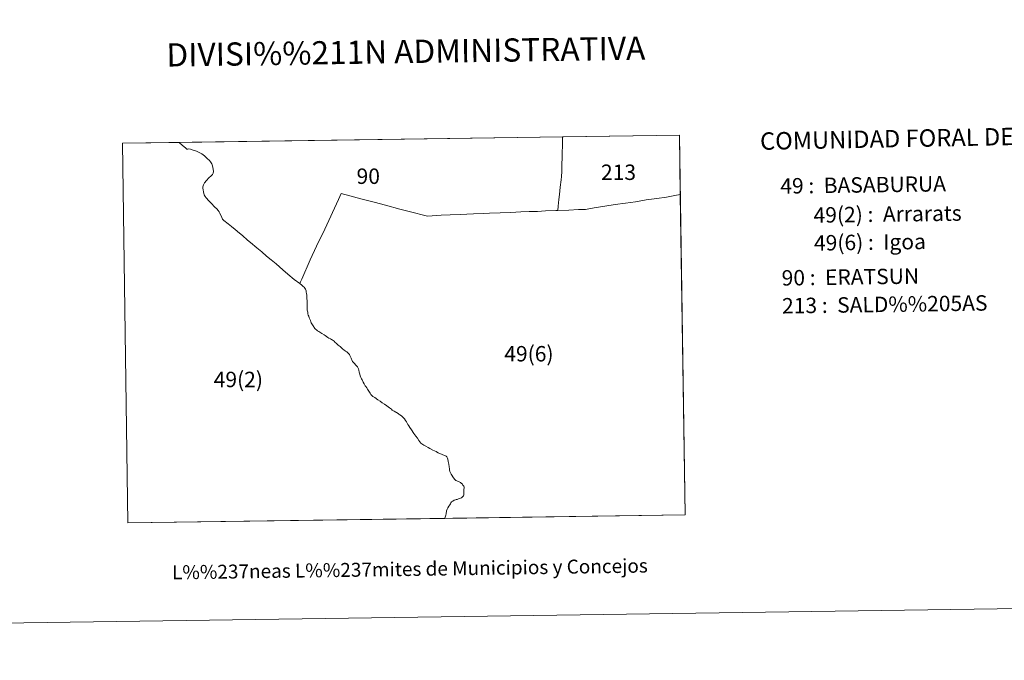
# Model space of a CAD drawing. Extents: x 595906 to 600404, y 765933 to 768967.
# Drawn here: x 597344 to 597874, y 765933 to 766278 of the extents above; entities that cross this region are included whole.
import ezdxf
from ezdxf.enums import TextEntityAlignment as Align

# ---------------------------------------------------------------- set-up
doc = ezdxf.new("R2010")
doc.units = 0
doc.header["$MEASUREMENT"] = 0
for name, color, linetype in [('Nivel 61', 7, 'Continuous'), ('Nivel 62', 7, 'Continuous'), ('Nivel 63', 7, 'Continuous')]:
    doc.layers.add(name, color=color, linetype=linetype)
doc.styles.add('Style-font002', font='font002.shx')
doc.styles.add('Style-font010', font='font010.shx')
doc.styles.add('Style-Trade Gothic Bold No. 2', font='Trade Gothic Bold No. 2.shx')

msp = doc.modelspace()

# ---------------------------------------------------------------- linework, layer by layer
at = {"layer": 'Nivel 61', "color": 7, "linetype": 'Continuous', "lineweight": 0, "flags": 128}
for points in [[(597431.984, 766210.323), (597433.656, 766208.937), (597434.321, 766208.312), (597434.781, 766208.299), (597435.318, 766208.369), (597436.277, 766208.222), (597437.779, 766207.796), (597439.444, 766207.184), (597441.01, 766206.468), (597442.363, 766205.736), (597443.127, 766205.203), (597443.738, 766204.599), (597444.503, 766203.976), (597445.226, 766203.299), (597446.565, 766202.14), (597447.097, 766201.489), (597447.785, 766200.337), (597448.113, 766199.234), (597448.511, 766197.579), (597448.596, 766196.268), (597448.462, 766195.288), (597448.095, 766194.641), (597447.326, 766193.892), (597446.218, 766192.788), (597444.889, 766191.433), (597443.887, 766190.074), (597443.282, 766189.027), (597443.038, 766188.426), (597442.915, 766187.94), (597442.818, 766187.218), (597443.402, 766184.302), (597443.616, 766183.755), (597444.109, 766182.846), (597444.687, 766182.119), (597446.097, 766180.379), (597447.314, 766179.148), (597449.382, 766177.074), (597450.37, 766176.132), (597451.096, 766175.316), (597451.688, 766174.467), (597452.087, 766173.722), (597453.161, 766171.38), (597453.414, 766170.621), (597454.274, 766169.911), (597456.549, 766168.09), (597458.425, 766166.573), (597460.27, 766164.997), (597462.684, 766163.01), (597464.172, 766161.687), (597467.034, 766159.304), (597468.548, 766157.97), (597471.934, 766155.174), (597474.669, 766152.945), (597477.133, 766150.691), (597479.661, 766148.673), (597482.317, 766146.433), (597485.927, 766143.249), (597488.694, 766141.022), (597492.097, 766138.069), (597495.09, 766135.894), (597496.266, 766134.951), (597496.866, 766134.373), (597497.422, 766133.863), (597497.818, 766133.405), (597498.16, 766132.858), (597498.494, 766132.052), (597498.617, 766131.178), (597498.791, 766130.45), (597498.866, 766129.663), (597498.881, 766129.182), (597498.934, 766128.462), (597498.986, 766127.735), (597499.028, 766126.792), (597499.089, 766126.296), (597499.075, 766125.568), (597499.105, 766124.6), (597499.069, 766123.804), (597499.019, 766123.119), (597499.116, 766122.444), (597499.121, 766121.962), (597499.114, 766121.502), (597499.359, 766120.438), (597499.525, 766119.642), (597499.677, 766118.948), (597499.931, 766118.242), (597500.186, 766117.481), (597500.53, 766116.664), (597500.818, 766115.926), (597501.026, 766115.243), (597501.233, 766114.784), (597501.507, 766114.248), (597501.929, 766113.634), (597502.272, 766113.065), (597502.613, 766112.53), (597502.842, 766112.183), (597503.159, 766111.737), (597503.625, 766111.304), (597504.111, 766110.915), (597504.71, 766110.428), (597505.275, 766110.05), (597505.897, 766109.641), (597507.015, 766108.967), (597508.155, 766108.293), (597508.708, 766107.985), (597509.442, 766107.417), (597510.177, 766106.92), (597510.787, 766106.523), (597511.553, 766106.126), (597512.219, 766105.805), (597512.625, 766105.563), (597513.067, 766105.251), (597513.54, 766104.92), (597514.198, 766104.22), (597514.605, 766103.875), (597515.163, 766103.173), (597515.773, 766102.686), (597516.78, 766101.931), (597517.594, 766101.332), (597518.24, 766100.631), (597518.897, 766100.211), (597519.766, 766099.567), (597520.501, 766099.048), (597520.897, 766098.67), (597521.202, 766098.448), (597521.475, 766098.136), (597521.828, 766097.611), (597522.067, 766097.154), (597522.413, 766096.349), (597522.734, 766095.688), (597522.974, 766095.163), (597523.146, 766094.727), (597523.353, 766094.358), (597523.569, 766093.956), (597523.842, 766093.609), (597524.726, 766092.664), (597525.182, 766092.119), (597525.454, 766091.852), (597525.645, 766091.641), (597525.863, 766091.372), (597526.1, 766091.118), (597526.43, 766090.602), (597526.694, 766090), (597526.88, 766089.305), (597527.138, 766088.196), (597527.441, 766087.019), (597527.686, 766086.18), (597528.008, 766085.341), (597528.308, 766084.591), (597528.606, 766083.965), (597528.845, 766083.608), (597529.234, 766082.826), (597529.782, 766081.854), (597530.342, 766080.882), (597530.648, 766080.504), (597531.14, 766079.677), (597531.571, 766079.029), (597532.256, 766077.993), (597532.94, 766076.887), (597533.429, 766076.128), (597533.872, 766075.604), (597534.437, 766075.138), (597535.116, 766074.696), (597535.555, 766074.442), (597537.184, 766073.311), (597538.302, 766072.603), (597539.533, 766071.741), (597540.743, 766070.898), (597542.009, 766069.957), (597543.366, 766068.914), (597544.417, 766068.171), (597544.892, 766067.794), (597545.998, 766067.086), (597548.053, 766065.837), (597548.493, 766065.561), (597548.968, 766065.216), (597549.374, 766064.94), (597549.997, 766064.453), (597550.518, 766063.93), (597551.437, 766063.052), (597552.062, 766062.149), (597552.472, 766061.488), (597553.261, 766060.038), (597553.819, 766059.2), (597554.378, 766058.397), (597555.244, 766057.046), (597556.553, 766055.06), (597557.498, 766053.744), (597558.407, 766052.551), (597559.193, 766051.448), (597559.772, 766050.654), (597560.308, 766049.964), (597560.737, 766049.654), (597561.855, 766048.936), (597562.915, 766048.293), (597564.18, 766047.656), (597565.139, 766047.035), (597566.786, 766046.153), (597568.455, 766045.383), (597568.772, 766045.195), (597569.551, 766044.731), (597570.261, 766044.413), (597571.331, 766044.052), (597572.186, 766043.656), (597573.144, 766043.386), (597573.901, 766042.911), (597574.251, 766042.52), (597574.584, 766041.883), (597574.859, 766041.291), (597575.073, 766040.046), (597575.357, 766038.678), (597575.482, 766037.153), (597575.627, 766036.121), (597575.746, 766035.505), (597575.956, 766034.664), (597576.289, 766033.958), (597576.543, 766033.266), (597576.907, 766032.673), (597577.432, 766031.803), (597577.842, 766031.223), (597578.659, 766030.32), (597579.201, 766029.89), (597579.697, 766029.625), (597580.88, 766029.186), (597581.604, 766028.788), (597582.068, 766028.311), (597582.645, 766027.855), (597582.918, 766027.397), (597583.373, 766026.752), (597583.524, 766026.282), (597583.484, 766024.629), (597583.461, 766023.573), (597583.4, 766022.798), (597583.353, 766022.067), (597583.278, 766021.662), (597583.101, 766021.323), (597582.8, 766021.107), (597582.177, 766020.53), (597581.608, 766020.254), (597580.589, 766019.929), (597579.908, 766019.687), (597579.28, 766019.58), (597578.889, 766019.372), (597578.229, 766019.199), (597577.458, 766018.742), (597576.846, 766018.275), (597576.446, 766017.857), (597576.171, 766017.281), (597575.805, 766016.726), (597575.374, 766016.093), (597574.867, 766015.19), (597574.703, 766014.774), (597574.493, 766014.321), (597574.164, 766013.578), (597574.047, 766012.914), (597573.987, 766012.499), (597573.889, 766011.822), (597573.806, 766011.17), (597573.199, 766009.487), (597573.175, 766009.445), (597402.573, 766006.988), (597399.672, 766211.452), (597430.125, 766211.892)], [(597528.719, 766181.373), (597535.132, 766179.671), (597541.332, 766178.036), (597548.984, 766176.034), (597553.991, 766174.712), (597563.927, 766172.171), (597571.184, 766172.679), (597576.007, 766172.929), (597581.571, 766173.141), (597585.116, 766173.332), (597588.718, 766173.39), (597593.935, 766173.631), (597597.164, 766173.876), (597602.934, 766173.911), (597608.746, 766174.112), (597614.052, 766174.435), (597618.695, 766174.626), (597623.139, 766174.692), (597627.423, 766175.003), (597632.987, 766175.294), (597634.009, 766175.314), (597639.943, 766175.486), (597645.116, 766175.738), (597648.975, 766175.856), (597653.58, 766176.618), (597659.386, 766177.54), (597664.92, 766178.404), (597670.503, 766179.21), (597675.904, 766179.97), (597681.541, 766180.901), (597687.267, 766181.778), (597692.592, 766182.493), (597697.029, 766183.255), (597699.987, 766183.813), (597702.52, 766011.308), (597573.175, 766009.445), (597573.199, 766009.487), (597573.806, 766011.17), (597573.889, 766011.822), (597573.987, 766012.499), (597574.047, 766012.914), (597574.164, 766013.578), (597574.493, 766014.321), (597574.703, 766014.774), (597574.867, 766015.19), (597575.374, 766016.093), (597575.805, 766016.726), (597576.171, 766017.281), (597576.446, 766017.857), (597576.846, 766018.275), (597577.458, 766018.742), (597578.229, 766019.199), (597578.889, 766019.372), (597579.28, 766019.58), (597579.908, 766019.687), (597580.589, 766019.929), (597581.608, 766020.254), (597582.177, 766020.53), (597582.8, 766021.107), (597583.101, 766021.323), (597583.278, 766021.662), (597583.353, 766022.067), (597583.4, 766022.798), (597583.461, 766023.573), (597583.484, 766024.629), (597583.524, 766026.282), (597583.373, 766026.752), (597582.918, 766027.397), (597582.645, 766027.855), (597582.068, 766028.311), (597581.604, 766028.788), (597580.88, 766029.186), (597579.697, 766029.625), (597579.201, 766029.89), (597578.659, 766030.32), (597577.842, 766031.223), (597577.432, 766031.803), (597576.907, 766032.673), (597576.543, 766033.266), (597576.289, 766033.958), (597575.956, 766034.664), (597575.746, 766035.505), (597575.627, 766036.121), (597575.482, 766037.153), (597575.357, 766038.678), (597575.073, 766040.046), (597574.859, 766041.291), (597574.584, 766041.883), (597574.251, 766042.52), (597573.901, 766042.911), (597573.144, 766043.386), (597572.186, 766043.656), (597571.331, 766044.052), (597570.261, 766044.413), (597569.551, 766044.731), (597568.772, 766045.195), (597568.455, 766045.383), (597566.786, 766046.153), (597565.139, 766047.035), (597564.18, 766047.656), (597562.915, 766048.293), (597561.855, 766048.936), (597560.737, 766049.654), (597560.308, 766049.964), (597559.772, 766050.654), (597559.193, 766051.448), (597558.407, 766052.551), (597557.498, 766053.744), (597556.553, 766055.06), (597555.244, 766057.046), (597554.378, 766058.397), (597553.819, 766059.2), (597553.261, 766060.038), (597552.472, 766061.488), (597552.062, 766062.149), (597551.437, 766063.052), (597550.518, 766063.93), (597549.997, 766064.453), (597549.374, 766064.94), (597548.968, 766065.216), (597548.493, 766065.561), (597548.053, 766065.837), (597545.998, 766067.086), (597544.892, 766067.794), (597544.417, 766068.171), (597543.366, 766068.914), (597542.009, 766069.957), (597540.743, 766070.898), (597539.533, 766071.741), (597538.302, 766072.603), (597537.184, 766073.311), (597535.555, 766074.442), (597535.116, 766074.696), (597534.437, 766075.138), (597533.872, 766075.604), (597533.429, 766076.128), (597532.94, 766076.887), (597532.256, 766077.993), (597531.571, 766079.029), (597531.14, 766079.677), (597530.648, 766080.504), (597530.342, 766080.882), (597529.782, 766081.854), (597529.234, 766082.826), (597528.845, 766083.608), (597528.606, 766083.965), (597528.308, 766084.591), (597528.008, 766085.341), (597527.686, 766086.18), (597527.441, 766087.019), (597527.138, 766088.196), (597526.88, 766089.305), (597526.694, 766090), (597526.43, 766090.602), (597526.1, 766091.118), (597525.863, 766091.372), (597525.645, 766091.641), (597525.454, 766091.852), (597525.182, 766092.119), (597524.726, 766092.664), (597523.842, 766093.609), (597523.569, 766093.956), (597523.353, 766094.358), (597523.146, 766094.727), (597522.974, 766095.163), (597522.734, 766095.688), (597522.413, 766096.349), (597522.067, 766097.154), (597521.828, 766097.611), (597521.475, 766098.136), (597521.202, 766098.448), (597520.897, 766098.67), (597520.501, 766099.048), (597519.766, 766099.567), (597518.897, 766100.211), (597518.24, 766100.631), (597517.594, 766101.332), (597516.78, 766101.931), (597515.773, 766102.686), (597515.163, 766103.173), (597514.605, 766103.875), (597514.198, 766104.22), (597513.54, 766104.92), (597513.067, 766105.251), (597512.625, 766105.563), (597512.219, 766105.805), (597511.553, 766106.126), (597510.787, 766106.523), (597510.177, 766106.92), (597509.442, 766107.417), (597508.708, 766107.985), (597508.155, 766108.293), (597507.015, 766108.967), (597505.897, 766109.641), (597505.275, 766110.05), (597504.71, 766110.428), (597504.111, 766110.915), (597503.625, 766111.304), (597503.159, 766111.737), (597502.842, 766112.183), (597502.613, 766112.53), (597502.272, 766113.065), (597501.929, 766113.634), (597501.507, 766114.248), (597501.233, 766114.784), (597501.026, 766115.243), (597500.818, 766115.926), (597500.53, 766116.664), (597500.186, 766117.481), (597499.931, 766118.242), (597499.677, 766118.948), (597499.525, 766119.642), (597499.359, 766120.438), (597499.114, 766121.502), (597499.121, 766121.962), (597499.116, 766122.444), (597499.019, 766123.119), (597499.069, 766123.804), (597499.105, 766124.6), (597499.075, 766125.568), (597499.089, 766126.296), (597499.028, 766126.792), (597498.986, 766127.735), (597498.934, 766128.462), (597498.881, 766129.182), (597498.866, 766129.663), (597498.791, 766130.45), (597498.617, 766131.178), (597498.494, 766132.052), (597498.16, 766132.858), (597497.818, 766133.405), (597497.422, 766133.863), (597496.866, 766134.373), (597496.266, 766134.951), (597495.09, 766135.894), (597495.473, 766136.795), (597496.199, 766138.32), (597500.78, 766148.585), (597504.186, 766155.963), (597508.585, 766165.215), (597515.881, 766181.236), (597517.31, 766184.393)]]:
    msp.add_lwpolyline(points, close=True, dxfattribs=at)
at = {"layer": 'Nivel 62', "color": 7, "linetype": 'Continuous', "lineweight": 0, "flags": 128}
for points in [[(597636.536, 766214.847), (597636.531, 766212.797), (597636.491, 766209.482), (597636.382, 766206.93), (597636.352, 766203.749), (597636.271, 766200.083), (597636.213, 766197.128), (597636.195, 766196.174), (597635.941, 766193.506), (597635.767, 766191.717), (597635.33, 766187.767), (597634.906, 766183.862), (597634.553, 766181.149), (597634.213, 766177.569), (597634.009, 766175.314), (597632.987, 766175.294), (597627.423, 766175.003), (597623.139, 766174.692), (597618.695, 766174.626), (597614.052, 766174.435), (597608.746, 766174.112), (597602.934, 766173.911), (597597.164, 766173.876), (597593.935, 766173.631), (597588.718, 766173.39), (597585.116, 766173.332), (597581.571, 766173.141), (597576.007, 766172.929), (597571.184, 766172.679), (597563.927, 766172.171), (597553.991, 766174.712), (597548.984, 766176.034), (597541.332, 766178.036), (597535.132, 766179.671), (597528.719, 766181.373), (597517.31, 766184.393), (597515.881, 766181.236), (597508.585, 766165.215), (597504.186, 766155.963), (597500.78, 766148.585), (597496.199, 766138.32), (597495.473, 766136.795), (597495.09, 766135.894), (597492.097, 766138.069), (597488.694, 766141.022), (597485.927, 766143.249), (597482.317, 766146.433), (597479.661, 766148.673), (597477.133, 766150.691), (597474.669, 766152.945), (597471.934, 766155.174), (597468.548, 766157.97), (597467.034, 766159.304), (597464.172, 766161.687), (597462.684, 766163.01), (597460.27, 766164.997), (597458.425, 766166.573), (597456.549, 766168.09), (597454.274, 766169.911), (597453.414, 766170.621), (597453.161, 766171.38), (597452.087, 766173.722), (597451.688, 766174.467), (597451.096, 766175.316), (597450.37, 766176.132), (597449.382, 766177.074), (597447.314, 766179.148), (597446.097, 766180.379), (597444.687, 766182.119), (597444.109, 766182.846), (597443.616, 766183.755), (597443.402, 766184.302), (597442.818, 766187.218), (597442.915, 766187.94), (597443.038, 766188.426), (597443.282, 766189.027), (597443.887, 766190.074), (597444.889, 766191.433), (597446.218, 766192.788), (597447.326, 766193.892), (597448.095, 766194.641), (597448.462, 766195.288), (597448.596, 766196.268), (597448.511, 766197.579), (597448.113, 766199.234), (597447.785, 766200.337), (597447.097, 766201.489), (597446.565, 766202.14), (597445.226, 766203.299), (597444.503, 766203.976), (597443.738, 766204.599), (597443.127, 766205.203), (597442.363, 766205.736), (597441.01, 766206.468), (597439.444, 766207.184), (597437.779, 766207.796), (597436.277, 766208.222), (597435.318, 766208.369), (597434.781, 766208.299), (597434.321, 766208.312), (597433.656, 766208.937), (597431.984, 766210.323), (597430.125, 766211.892), (597636.536, 766214.863)], [(597699.987, 766183.813), (597697.029, 766183.255), (597692.592, 766182.493), (597687.267, 766181.778), (597681.541, 766180.901), (597675.904, 766179.97), (597670.503, 766179.21), (597664.92, 766178.404), (597659.386, 766177.54), (597653.58, 766176.618), (597648.975, 766175.856), (597645.116, 766175.738), (597639.943, 766175.486), (597634.009, 766175.314), (597634.213, 766177.569), (597634.553, 766181.149), (597634.906, 766183.862), (597635.33, 766187.767), (597635.767, 766191.717), (597635.941, 766193.506), (597636.195, 766196.174), (597636.213, 766197.128), (597636.271, 766200.083), (597636.352, 766203.749), (597636.382, 766206.93), (597636.491, 766209.482), (597636.531, 766212.797), (597636.536, 766214.847), (597636.536, 766214.863), (597699.517, 766215.77)], [(597431.984, 766210.323), (597433.656, 766208.937), (597434.321, 766208.312), (597434.781, 766208.299), (597435.318, 766208.369), (597436.277, 766208.222), (597437.779, 766207.796), (597439.444, 766207.184), (597441.01, 766206.468), (597442.363, 766205.736), (597443.127, 766205.203), (597443.738, 766204.599), (597444.503, 766203.976), (597445.226, 766203.299), (597446.565, 766202.14), (597447.097, 766201.489), (597447.785, 766200.337), (597448.113, 766199.234), (597448.511, 766197.579), (597448.596, 766196.268), (597448.462, 766195.288), (597448.095, 766194.641), (597447.326, 766193.892), (597446.218, 766192.788), (597444.889, 766191.433), (597443.887, 766190.074), (597443.282, 766189.027), (597443.038, 766188.426), (597442.915, 766187.94), (597442.818, 766187.218), (597443.402, 766184.302), (597443.616, 766183.755), (597444.109, 766182.846), (597444.687, 766182.119), (597446.097, 766180.379), (597447.314, 766179.148), (597449.382, 766177.074), (597450.37, 766176.132), (597451.096, 766175.316), (597451.688, 766174.467), (597452.087, 766173.722), (597453.161, 766171.38), (597453.414, 766170.621), (597454.274, 766169.911), (597456.549, 766168.09), (597458.425, 766166.573), (597460.27, 766164.997), (597462.684, 766163.01), (597464.172, 766161.687), (597467.034, 766159.304), (597468.548, 766157.97), (597471.934, 766155.174), (597474.669, 766152.945), (597477.133, 766150.691), (597479.661, 766148.673), (597482.317, 766146.433), (597485.927, 766143.249), (597488.694, 766141.022), (597492.097, 766138.069), (597495.09, 766135.894), (597495.473, 766136.795), (597496.199, 766138.32), (597500.78, 766148.585), (597504.186, 766155.963), (597508.585, 766165.215), (597515.881, 766181.236), (597517.31, 766184.393), (597528.719, 766181.373), (597535.132, 766179.671), (597541.332, 766178.036), (597548.984, 766176.034), (597553.991, 766174.712), (597563.927, 766172.171), (597571.184, 766172.679), (597576.007, 766172.929), (597581.571, 766173.141), (597585.116, 766173.332), (597588.718, 766173.39), (597593.935, 766173.631), (597597.164, 766173.876), (597602.934, 766173.911), (597608.746, 766174.112), (597614.052, 766174.435), (597618.695, 766174.626), (597623.139, 766174.692), (597627.423, 766175.003), (597632.987, 766175.294), (597634.009, 766175.314), (597639.943, 766175.486), (597645.116, 766175.738), (597648.975, 766175.856), (597653.58, 766176.618), (597659.386, 766177.54), (597664.92, 766178.404), (597670.503, 766179.21), (597675.904, 766179.97), (597681.541, 766180.901), (597687.267, 766181.778), (597692.592, 766182.493), (597697.029, 766183.255), (597699.987, 766183.813), (597702.52, 766011.308), (597402.573, 766006.988), (597399.672, 766211.452), (597430.125, 766211.892)]]:
    msp.add_lwpolyline(points, close=True, dxfattribs=at)
at = {"layer": 'Nivel 63', "color": 7, "linetype": 'Continuous', "lineweight": 0}
for points in [[(595949.012, 765933.006), (600403.544, 765997.161), (600360.774, 768966.863), (595906.242, 768902.708)], [(597402.573, 766006.988), (597399.672, 766211.452), (597699.517, 766215.77), (597702.52, 766011.308)]]:
    msp.add_3dface(points, dxfattribs=at)

# ---------------------------------------------------------------- texts
for s, height, style, p in [('DIVISI%%211N ADMINISTRATIVA', 12.49997, 'Style-font002', (597552.209, 766260.83)), ('L%%237neas L%%237mites de Municipios y Concejos', 7.49996, 'Style-font010', (597554.389, 765982.183)), ('L%%237neas L%%237mites de Municipios y Concejos', 7.49996, 'Style-font010', (597554.389, 765982.183))]:
    msp.add_text(s, height=height, rotation=0.82512, dxfattribs=dict(at, style=style)).set_placement(p, align=Align.MIDDLE_CENTER)
for s, height, rotation, style, p in [('COMUNIDAD FORAL DE NAVARRA', 9.35995, 1.09007, 'Style-font002', (597742.918, 766212.556)), ('49 :  BASABURUA', 8.30737, 0.82512, 'Style-Trade Gothic Bold No. 2', (597753.835, 766188.407)), ('49(2) :  Arrarats', 8.30737, 0.82512, 'Style-Trade Gothic Bold No. 2', (597771.736, 766172.755)), ('49(6) :  Igoa', 8.30737, 0.82512, 'Style-Trade Gothic Bold No. 2', (597771.952, 766157.732)), ('90 :  ERATSUN', 8.30737, 0.82512, 'Style-Trade Gothic Bold No. 2', (597754.547, 766138.922)), ('213 :  SALD%%205AS', 8.30737, 0.82512, 'Style-Trade Gothic Bold No. 2', (597754.764, 766123.899))]:
    msp.add_text(s, height=height, rotation=rotation, dxfattribs=dict(at, style=style)).set_placement(p, align=Align.MIDDLE_LEFT)
at = {"layer": 'Nivel 63', "color": 7, "linetype": 'Continuous', "lineweight": 0, "style": 'Style-font002'}
for s, p in [('90', (597531.97, 766193.705)), ('213', (597666.711, 766195.829)), ('49(6)', (597618.48, 766098.086)), ('49(2)', (597462.025, 766084.238))]:
    msp.add_text(s, height=8.3074, dxfattribs=at).set_placement(p, align=Align.MIDDLE_CENTER)

doc.saveas('drawing.dxf')
